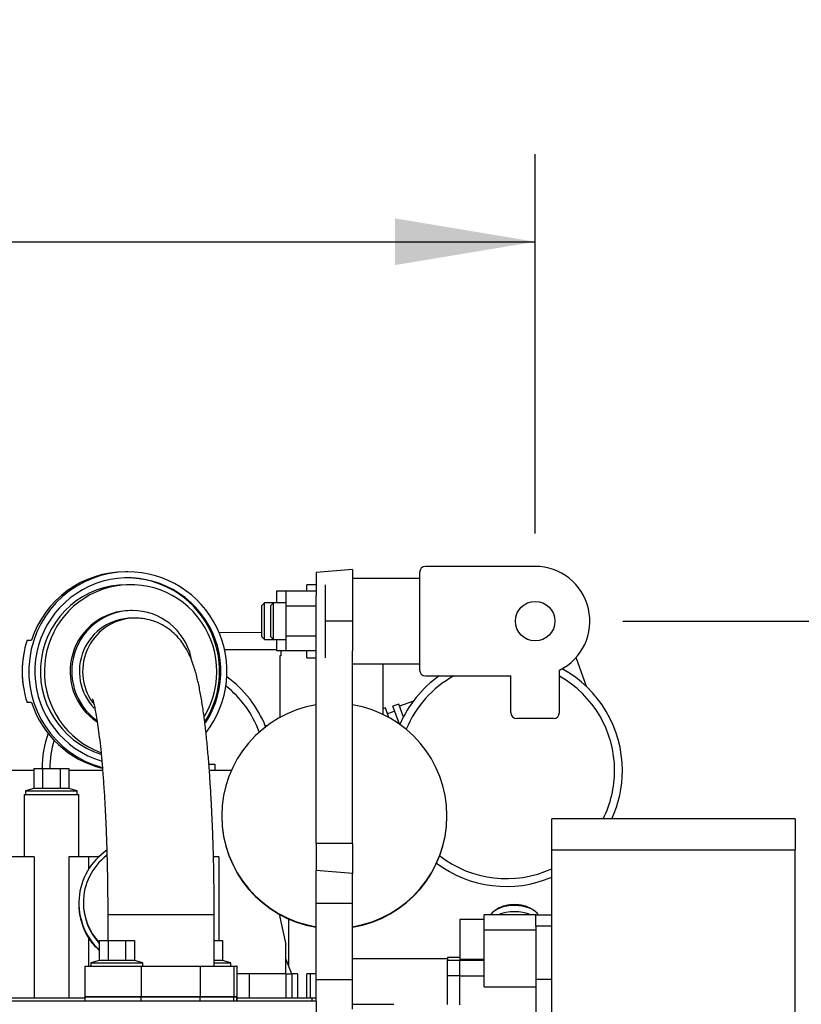
# Model space of a CAD drawing. Units: millimetres. Extents: x 0 to 289, y -2 to 202.
# Drawn here: x 84 to 97, y 48 to 64 of the extents above; entities that cross this region are included whole.
import ezdxf
from ezdxf.enums import TextEntityAlignment as Align

# ---------------------------------------------------------------- set-up
doc = ezdxf.new("R2010")
doc.units = ezdxf.units.MM
for name, color, linetype in [('00291569_TRAVERS', 7, 'Continuous'), ('00291912', 7, 'Continuous'), ('00292241', 7, 'Continuous'), ('00292647', 7, 'Continuous'), ('00292720', 7, 'Continuous'), ('00295206_MODIFIC', 7, 'Continuous'), ('17414002', 7, 'Continuous'), ('17414004_EXPLOSI', 7, 'Continuous'), ('19410029.1', 7, 'Continuous'), ('19414007', 7, 'Continuous'), ('19414024', 7, 'Continuous'), ('19424022', 7, 'Continuous'), ('Predeterminado', 7, 'Continuous')]:
    doc.layers.add(name, color=color, linetype=linetype)
doc.styles.add('SEACAD_Arial', font='arial.ttf')
doc.dimstyles.new('SOLE', dxfattribs={"dimtxt": 2.88, "dimasz": 2.304, "dimexe": 1.44, "dimexo": 1.44, "dimgap": 0.72, "dimtad": 1, "dimdec": 0, "dimlfac": 20, "dimdsep": 46, "dimtxsty": 'SEACAD_Arial', "dimblk1": '_SE_FILLED', "dimblk2": '_SE_FILLED', "dimsah": 1, "dimcen": 1.44, "dimadec": 0, "dimazin": 0, "dimtfac": 0.7, "dimtdec": 3, "dimtmove": 0, "dimatfit": 3, "dimfxl": 1, "dimarcsym": 0})

# ---------------------------------------------------------------- blocks, each defined once
blk = doc.blocks.new('SE12')
at = {"layer": '00291569_TRAVERS', "color": 7, "linetype": 'Continuous'}
for p, q in [((92.318, 55.221), (90.518, 55.221)), ((90.418, 55.121), (90.418, 53.521)), ((88.568, 54.812), (88.568, 54.921)), ((88.718, 54.921), (88.568, 54.921)), ((88.868, 54.921), (88.868, 53.721)), ((90.418, 55.021), (89.318, 55.021)), ((89.318, 55.003), (89.318, 53.831)), ((88.218, 54.812), (88.068, 54.812)), ((88.068, 54.812), (88.068, 54.621)), ((88.718, 54.812), (88.218, 54.812)), ((88.218, 54.812), (88.218, 54.567)), ((88.718, 54.076), (88.718, 54.743)), ((87.868, 54.621), (87.818, 54.571)), ((87.818, 54.571), (87.818, 54.071)), ((87.868, 54.021), (87.868, 54.621)), ((88.018, 54.621), (87.868, 54.621)), ((88.018, 54.621), (87.968, 54.571)), ((87.968, 54.571), (87.968, 54.071)), ((88.018, 54.021), (88.018, 54.621)), ((88.218, 54.621), (88.018, 54.621)), ((88.718, 54.567), (88.218, 54.567)), ((88.218, 54.567), (88.218, 54.076)), ((88.718, 54.076), (88.218, 54.076)), ((88.218, 54.076), (88.218, 53.831)), ((87.818, 54.071), (87.868, 54.021)), ((87.868, 54.021), (88.018, 54.021)), ((87.968, 54.071), (88.018, 54.021)), ((88.018, 54.021), (88.218, 54.021)), ((88.068, 54.021), (88.068, 53.831)), ((88.218, 53.831), (88.068, 53.831)), ((88.718, 53.831), (88.218, 53.831)), ((88.568, 53.721), (88.568, 53.831)), ((88.568, 53.721), (88.718, 53.721)), ((89.318, 53.621), (90.418, 53.621)), ((92.718, 52.821), (92.718, 53.515)), ((90.518, 53.421), (91.918, 53.421)), ((91.918, 52.821), (91.918, 53.421)), ((92.618, 52.721), (92.018, 52.721))]:
    blk.add_line(p, q, dxfattribs=at)
blk.add_circle((92.318, 54.321), 0.325, dxfattribs=at)
for centre, radius, start, end in [((90.518, 55.121), 0.1, 90, 180), ((92.318, 54.321), 0.9, 296.3878, 90), ((90.518, 53.521), 0.1, 180, 270), ((92.018, 52.821), 0.1, 180, 270), ((92.618, 52.821), 0.1, 270, 0)]:
    blk.add_arc(centre, radius, start, end, dxfattribs=at)
at = {"layer": '00291912', "color": 7, "linetype": 'Continuous'}
for p, q in [((85.624, 55.134), (85.587, 55.134)), ((85.669, 54.921), (85.603, 54.921)), ((85.697, 54.496), (85.669, 54.496)), ((85.75, 54.371), (85.697, 54.371)), ((83.967, 54.009), (84.041, 54.009)), ((84.041, 52.984), (83.967, 52.984)), ((85.293, 49.496), (87.043, 49.496)), ((85.293, 49.496), (85.293, 49.071)), ((87.043, 48.646), (87.043, 49.496)), ((85.154, 49.071), (85.154, 48.743)), ((85.154, 49.071), (85.298, 49.071)), ((85.298, 49.071), (85.298, 48.743)), ((85.298, 49.071), (85.587, 49.071)), ((85.587, 49.071), (85.731, 49.071)), ((85.587, 49.071), (85.587, 48.743)), ((85.731, 49.071), (85.731, 48.743)), ((87.043, 49.071), (87.181, 49.071)), ((87.181, 49.071), (87.181, 48.743)), ((85.154, 48.743), (85.018, 48.706)), ((85.298, 48.743), (85.154, 48.743)), ((85.587, 48.743), (85.298, 48.743)), ((85.731, 48.743), (85.587, 48.743)), ((85.868, 48.706), (85.731, 48.743)), ((87.181, 48.743), (87.037, 48.743)), ((87.318, 48.706), (87.181, 48.743)), ((84.918, 48.646), (85.84, 48.646)), ((84.918, 48.646), (84.918, 48.146)), ((85.018, 48.706), (85.868, 48.706)), ((85.018, 48.706), (85.018, 48.646)), ((85.84, 48.646), (86.813, 48.646)), ((85.84, 48.646), (85.84, 48.146)), ((85.868, 48.646), (85.868, 48.706)), ((86.813, 48.646), (86.813, 48.146)), ((86.813, 48.646), (87.367, 48.646)), ((87.043, 48.706), (87.318, 48.706)), ((87.318, 48.646), (87.318, 48.706)), ((87.367, 48.646), (87.367, 48.146)), ((87.367, 48.646), (87.417, 48.646)), ((87.417, 48.646), (87.417, 48.146)), ((87.418, 48.646), (87.417, 48.646)), ((87.418, 48.146), (87.418, 48.646)), ((84.918, 48.146), (85.84, 48.146)), ((85.84, 48.146), (84.918, 48.146)), ((84.918, 48.146), (84.918, 48.071)), ((85.84, 48.146), (86.813, 48.146)), ((85.84, 48.071), (85.84, 48.146)), ((86.813, 48.146), (85.84, 48.146)), ((86.813, 48.146), (87.367, 48.146)), ((86.813, 48.071), (86.813, 48.146)), ((87.367, 48.146), (86.813, 48.146)), ((87.367, 48.146), (87.417, 48.146)), ((87.367, 48.071), (87.367, 48.146)), ((87.417, 48.146), (87.367, 48.146)), ((87.418, 48.146), (87.417, 48.146)), ((87.417, 48.071), (87.417, 48.146)), ((87.417, 48.146), (87.418, 48.146)), ((87.418, 48.071), (87.418, 48.146))]:
    blk.add_line(p, q, dxfattribs=at)
for centre, radius, start, end in [((85.565, 53.496), 1.678, 162.2204, 197.7796), ((85.442, 53.496), 1.556, 168.8237, 191.6766)]:
    blk.add_arc(centre, radius, start, end, dxfattribs=at)
for centre, major_axis, start_param, end_param in [((85.624, 53.496), (0, 1.637), 0, 2.877919), ((85.587, 53.496), (0, -1.638), 3.141593, 4.394063), ((85.624, 53.496), (0, -1.537), 0.987619, 5.998222), ((85.624, 53.496), (0, 1.637), 4.051708, 6.283185), ((85.603, 53.496), (0, -1.425), 3.141593, 5.980364), ((85.669, 53.496), (0, -1.425), 1.027917, 5.927671), ((85.603, 53.496), (0, -1.537), 0.998323, 3.141593), ((85.669, 53.496), (0, 1), 0, 2.554566), ((85.697, 53.496), (0, 1), 0, 2.5051), ((85.697, 53.496), (0, 1), 4.944476, 6.283185), ((85.697, 53.496), (0, -0.875), 3.141593, 5.478938), ((85.75, 53.496), (0, 0.875), 0, 2.199885), ((85.75, 53.496), (0, 0.875), 6.282184, 6.283185), ((85.587, 53.496), (0, 1.638), 1.889122, 2.901746)]:
    blk.add_ellipse(centre, major_axis=major_axis, ratio=0.994522, start_param=start_param, end_param=end_param, dxfattribs=at)
for points, knots in [([(87.043, 49.496), (87.043, 49.563), (87.042, 49.727), (87.04, 50.024), (87.034, 50.363), (87.024, 50.699), (87.012, 51.026), (86.997, 51.344), (86.979, 51.651), (86.959, 51.944), (86.935, 52.223), (86.909, 52.486), (86.88, 52.732), (86.847, 52.963), (86.809, 53.18), (86.765, 53.388), (86.716, 53.562), (86.663, 53.708), (86.611, 53.82), (86.551, 53.924), (86.478, 54.024), (86.389, 54.12), (86.281, 54.207), (86.156, 54.281), (86.017, 54.336), (85.876, 54.366), (85.793, 54.37), (85.75, 54.371)], [0, 0, 0, 0, 0.025664, 0.074466, 0.123295, 0.172164, 0.221102, 0.27014, 0.319321, 0.368702, 0.418364, 0.468427, 0.519081, 0.570651, 0.623735, 0.679604, 0.74153, 0.779251, 0.810299, 0.837719, 0.862835, 0.886899, 0.910646, 0.934358, 0.958093, 0.981859, 1, 1, 1, 1]), ([(85.043, 53.042), (85.043, 53.042), (85.043, 53.042), (85.047, 53.03), (85.058, 52.992), (85.074, 52.926), (85.094, 52.83), (85.115, 52.705), (85.138, 52.55), (85.161, 52.366), (85.184, 52.156), (85.205, 51.923), (85.224, 51.669), (85.242, 51.396), (85.257, 51.107), (85.27, 50.805), (85.28, 50.492), (85.287, 50.17), (85.292, 49.852), (85.293, 49.619), (85.293, 49.509), (85.293, 49.496)], [0.2247007, 0.2247007, 0.2247007, 0.2247007, 0.2291102, 0.2575448, 0.2897118, 0.3257085, 0.3652445, 0.4077569, 0.4525892, 0.4991371, 0.546917, 0.5955719, 0.6448484, 0.6945694, 0.7446107, 0.7948836, 0.8453234, 0.8958815, 0.94652, 0.9945639, 1, 1, 1, 1])]:
    blk.add_open_spline(points, degree=3, knots=knots, dxfattribs=at)
at = {"layer": '00292241', "color": 7, "linetype": 'Continuous'}
for p, q in [((86.956, 51.971), (87.056, 51.971)), ((87.056, 51.971), (87.056, 51.871)), ((83.087, 51.871), (84.079, 51.871)), ((84.079, 51.896), (84.079, 51.568)), ((84.079, 51.896), (84.223, 51.896)), ((84.223, 51.896), (84.223, 51.568)), ((84.223, 51.896), (84.512, 51.896)), ((84.512, 51.896), (84.656, 51.896)), ((84.512, 51.896), (84.512, 51.568)), ((84.656, 51.896), (84.656, 51.568)), ((84.656, 51.871), (85.208, 51.871)), ((86.963, 51.871), (87.327, 51.871)), ((84.079, 51.568), (83.943, 51.531)), ((83.943, 51.531), (84.793, 51.531)), ((83.943, 51.531), (83.943, 51.471)), ((84.223, 51.568), (84.079, 51.568)), ((84.512, 51.568), (84.223, 51.568)), ((84.656, 51.568), (84.512, 51.568)), ((84.793, 51.531), (84.656, 51.568)), ((84.793, 51.471), (84.793, 51.531)), ((83.918, 51.471), (84.818, 51.471)), ((83.918, 51.471), (83.918, 50.446)), ((84.818, 50.446), (84.818, 51.471)), ((87.168, 51.121), (87.168, 51.114)), ((90.868, 51.114), (90.868, 51.121)), ((84.085, 50.446), (83.487, 50.446)), ((84.085, 50.446), (84.085, 48.121)), ((84.975, 50.446), (84.651, 50.446)), ((84.651, 50.446), (84.651, 48.121)), ((85.15, 50.446), (84.975, 50.446)), ((84.975, 50.446), (84.975, 50.239)), ((87.118, 50.446), (87.037, 50.446)), ((87.118, 50.446), (87.118, 49.071)), ((84.818, 49.686), (84.818, 49.668)), ((84.893, 49.695), (84.893, 49.686)), ((88.112, 49.502), (88.218, 49.006)), ((88.268, 48.638), (88.268, 49.424)), ((84.975, 49.115), (84.975, 48.646)), ((88.218, 48.521), (88.218, 49.006)), ((88.218, 48.763), (88.314, 48.521)), ((87.618, 48.521), (87.418, 48.521)), ((87.618, 48.521), (87.618, 48.121)), ((88.065, 48.521), (87.618, 48.521)), ((88.218, 48.521), (88.065, 48.521)), ((88.218, 48.521), (88.318, 48.521)), ((88.218, 48.521), (88.218, 48.121)), ((88.321, 48.521), (88.318, 48.521)), ((88.318, 48.521), (88.318, 48.121)), ((88.413, 48.521), (88.321, 48.521)), ((88.413, 48.521), (88.413, 48.121)), ((88.618, 48.521), (88.564, 48.521)), ((88.564, 48.121), (88.564, 48.521)), ((88.718, 48.521), (88.618, 48.521)), ((88.618, 48.521), (88.618, 48.121)), ((84.918, 48.121), (82.238, 48.121)), ((88.652, 48.121), (87.418, 48.121)), ((88.714, 48.121), (88.652, 48.121)), ((88.652, 48.071), (88.652, 48.121)), ((88.718, 48.121), (88.714, 48.121))]:
    blk.add_line(p, q, dxfattribs=at)
blk.add_arc((85.846, 49.691), 1.044, 213.4802, 228.1119, dxfattribs=at)
for centre, major_axis, start_param, end_param in [((89.018, 51.121), (-1.85, 0), 4.87527, 6.283185), ((89.018, 51.121), (-1.85, 0), 1.733678, 4.549508), ((89.018, 51.121), (-1.85, 0), 0, 1.407915), ((89.018, 51.114), (1.85, 0), 3.141593, 4.549508), ((89.018, 51.114), (1.85, 0), 4.875271, 6.283185), ((85.868, 49.686), (1.05, 0), 2.168621, 3.965048), ((85.868, 49.695), (-0.975, 0), 5.368151, 6.283185), ((85.868, 49.695), (-0.975, 0), 0, 0.749581), ((85.868, 49.686), (-0.975, 0), 0, 0.749581)]:
    blk.add_ellipse(centre, major_axis=major_axis, ratio=0.999391, start_param=start_param, end_param=end_param, dxfattribs=at)
blk.add_rational_spline([(84.818, 49.667), (84.818, 49.369), (84.975, 49.115)], [0.925158557041, 0.925259877714, 1], degree=2, dxfattribs=at)
at = {"layer": '00292647', "color": 7, "linetype": 'Continuous'}
for p, q in [((91.078, 49.414), (91.078, 48.764)), ((91.478, 49.414), (91.078, 49.414)), ((91.478, 49.245), (91.478, 49.491)), ((92.328, 49.491), (91.478, 49.491)), ((92.328, 49.447), (92.328, 49.491)), ((92.593, 49.489), (92.328, 49.489)), ((92.328, 49.305), (92.328, 49.447)), ((91.478, 48.31), (91.478, 49.245)), ((91.478, 49.245), (92.328, 49.245)), ((92.328, 49.305), (92.328, 48.432)), ((92.593, 49.305), (92.328, 49.305)), ((90.878, 48.792), (90.878, 48.749)), ((91.078, 48.792), (90.878, 48.792)), ((90.878, 48.749), (91.078, 48.749)), ((90.878, 48.493), (90.878, 48.749)), ((91.078, 48.764), (91.078, 48.749)), ((91.078, 48.764), (91.478, 48.764)), ((91.078, 48.493), (91.078, 48.749)), ((91.078, 48.746), (91.478, 48.746)), ((90.878, 48.493), (91.078, 48.493)), ((90.878, 48.016), (90.878, 48.493)), ((91.078, 48.414), (91.078, 48.493)), ((91.078, 48.488), (91.478, 48.488)), ((91.078, 48.011), (91.078, 48.414)), ((92.328, 48.432), (92.328, 47.53)), ((92.593, 48.432), (92.328, 48.432)), ((91.478, 48.31), (92.328, 48.31))]:
    blk.add_line(p, q, dxfattribs=at)
blk.add_ellipse((91.978, 49.31), major_axis=(0.425, 0), ratio=0.549172, start_param=0.888557, end_param=2.253036, dxfattribs=at)
at = {"layer": '00292720', "color": 7, "linetype": 'Continuous'}
for p, q in [((88.718, 48.071), (61.468, 48.071)), ((88.718, 48.071), (88.718, 46.37)), ((89.318, 48.021), (89.993, 48.021))]:
    blk.add_line(p, q, dxfattribs=at)
at = {"layer": '00295206_MODIFIC', "color": 7, "linetype": 'Continuous'}
for p, q in [((89.318, 55.171), (88.718, 55.119)), ((88.718, 55.119), (88.718, 54.743)), ((89.318, 55.171), (89.318, 55.003)), ((89.318, 54.321), (88.868, 54.321)), ((88.718, 50.666), (88.718, 54.076)), ((89.318, 50.666), (89.318, 53.831)), ((88.718, 50.666), (88.718, 50.223)), ((89.318, 50.666), (88.718, 50.666)), ((89.318, 50.666), (89.318, 50.171)), ((88.718, 49.677), (88.718, 50.223)), ((89.318, 50.171), (88.718, 50.223)), ((89.318, 49.677), (89.318, 50.171)), ((88.718, 48.425), (88.718, 49.677)), ((89.318, 49.677), (88.718, 49.677)), ((89.318, 48.425), (89.318, 49.677)), ((88.718, 48.071), (88.718, 48.425)), ((89.318, 48.425), (88.718, 48.425)), ((89.318, 47.942), (89.318, 48.425))]:
    blk.add_line(p, q, dxfattribs=at)
at = {"layer": '17414002', "color": 7, "linetype": 'Continuous'}
for p, q in [((87.818, 54.132), (87.125, 54.133)), ((87.213, 53.858), (88.068, 53.857)), ((88.122, 53.753), (88.121, 52.739)), ((88.136, 53.753), (88.122, 53.753)), ((88.122, 53.753), (88.122, 53.753)), ((88.136, 53.753), (88.122, 53.753)), ((88.136, 53.831), (88.136, 53.753)), ((89.821, 52.787), (89.822, 53.621)), ((87.912, 52.603), (87.882, 52.603)), ((87.912, 52.603), (87.882, 52.603))]:
    blk.add_line(p, q, dxfattribs=at)
at = {"layer": '17414004_EXPLOSI', "color": 7, "linetype": 'Continuous'}
for p, q in [((93.163, 53.245), (92.99, 53.722)), ((90.075, 52.959), (89.981, 52.925)), ((90.153, 52.745), (90.075, 52.959)), ((90.317, 53.007), (90.088, 52.924)), ((89.859, 52.894), (89.821, 52.88)), ((89.916, 52.738), (89.859, 52.894)), ((90.011, 52.842), (89.894, 52.8)), ((90.089, 52.629), (89.981, 52.925))]:
    blk.add_line(p, q, dxfattribs=at)
at = {"layer": '19410029.1', "color": 7, "linetype": 'Continuous'}
for p, q in [((92.593, 50.562), (92.593, 51.071)), ((96.593, 51.071), (92.593, 51.071)), ((96.593, 51.071), (96.593, 50.562)), ((92.593, 47.53), (92.593, 50.562)), ((92.593, 50.562), (96.593, 50.562)), ((96.593, 45.154), (96.593, 50.562))]:
    blk.add_line(p, q, dxfattribs=at)
at = {"layer": '19414007', "color": 7, "linetype": 'Continuous'}
blk.add_line((90.878, 48.771), (89.318, 48.771), dxfattribs=at)
blk.add_line((90.878, 48.771), (89.318, 48.771), dxfattribs=at)
at = {"layer": '19414024', "color": 7, "linetype": 'Continuous'}
for p, q in [((91.7, 49.591), (91.663, 49.567)), ((92.293, 49.567), (92.255, 49.591))]:
    blk.add_line(p, q, dxfattribs=at)
for centre, major_axis, start_param, end_param in [((91.978, 49.418), (0.417, 0), 0.315746, 2.812967), ((91.978, 49.46), (0.367, 0), 0.712768, 2.428824)]:
    blk.add_ellipse(centre, major_axis=major_axis, ratio=0.547299, start_param=start_param, end_param=end_param, dxfattribs=at)
at = {"layer": '19424022', "color": 7, "linetype": 'Continuous'}
for centre, radius, start, end in [((91.845, 51.866), 1.907, 0, 61.2821), ((86.12, 51.872), 1.907, 21.9973, 53.6708), ((91.845, 51.866), 1.907, 125.3586, 156.5653), ((91.845, 51.866), 1.779, 119.0411, 157.6133), ((91.845, 51.866), 1.779, 0, 60.64), ((86.12, 51.872), 1.779, 20.6774, 51.1942), ((86.12, 51.872), 1.907, 161.4563, 179.2598), ((86.12, 51.872), 1.779, 163.9215, 179.2065), ((91.845, 51.866), 1.779, 333.4848, 0), ((91.845, 51.866), 1.907, 335.3894, 0), ((91.845, 51.866), 1.779, 231.9841, 294.8375), ((91.845, 51.866), 1.907, 233.0379, 293.0685)]:
    blk.add_arc(centre, radius, start, end, dxfattribs=at)
blk = doc.blocks.new('DMBLK316')
at = {"layer": 'Predeterminado', "linetype": 'Continuous'}
for points in [[(56.222, 60.944), (53.918, 60.56), (56.222, 60.176)], [(90.014, 60.944), (90.014, 60.176), (92.318, 60.56)]]:
    blk.add_hatch(color=7, dxfattribs=at).paths.add_polyline_path(points)
at = {"layer": 'Predeterminado', "color": 7, "linetype": 'Continuous'}
for p, q in [((53.918, 55.761), (53.918, 62)), ((92.318, 55.761), (92.318, 62)), ((53.918, 60.56), (92.318, 60.56))]:
    blk.add_line(p, q, dxfattribs=at)
at = {"layer": 'Predeterminado', "color": 7, "linetype": 'Continuous', "style": 'SEACAD_Arial'}
blk.add_text('768', height=2.88, dxfattribs=at).set_placement((69.737, 64.16), align=Align.TOP_LEFT)
blk = doc.blocks.new('_SE_FILLED')
at = {"color": 0}
blk.add_line((0, 0), (-1, 0), dxfattribs=at)
blk.add_solid([(0, 0), (-1, -0.1665), (-1, 0.1665), (0, 0)], dxfattribs=at)
blk = doc.blocks.new('DMBLK317')
at = {"layer": 'Predeterminado', "linetype": 'Continuous'}
for points in [[(104.358, 52.017), (103.974, 54.321), (103.59, 52.017)], [(104.358, 26.625), (103.59, 26.625), (103.974, 24.321)]]:
    blk.add_hatch(color=7, dxfattribs=at).paths.add_polyline_path(points)
at = {"layer": 'Predeterminado', "color": 7, "linetype": 'Continuous'}
for p, q in [((93.758, 54.321), (105.414, 54.321)), ((103.974, 24.321), (103.974, 54.321)), ((93.758, 24.321), (105.414, 24.321))]:
    blk.add_line(p, q, dxfattribs=at)
at = {"layer": 'Predeterminado', "color": 7, "linetype": 'Continuous', "style": 'SEACAD_Arial'}
blk.add_text('600', height=2.88, rotation=90, dxfattribs=at).set_placement((100.374, 35.94), align=Align.TOP_LEFT)

msp = doc.modelspace()

# ---------------------------------------------------------------- block references
at = {"layer": 'Predeterminado'}
msp.add_blockref('SE12', (0, 0), dxfattribs=at)

# ---------------------------------------------------------------- dimensions: what is measured, and where the dimension line sits
at = {"layer": 'Predeterminado', "color": 7, "linetype": 'Continuous'}
for base, p1, angle, picture, middle in [((53.91778, 60.56016), (53.91778, 54.32136), 360, 'DMBLK316', (73.11778, 60.56016)), ((103.97365, 24.32136), (92.31778, 24.32136), 90, 'DMBLK317', (103.97365, 39.32136))]:
    dim = msp.add_linear_dim(base=base, p1=p1, p2=(92.31778, 54.32136), angle=angle, text='\\A1;<>', dimstyle='SOLE', override={"dimdec": 2}, dxfattribs=at)
    dim.commit()
    dim.dimension.update_dxf_attribs({"geometry": picture, "text_midpoint": middle, "dimtype": 161})

doc.saveas('drawing.dxf')
